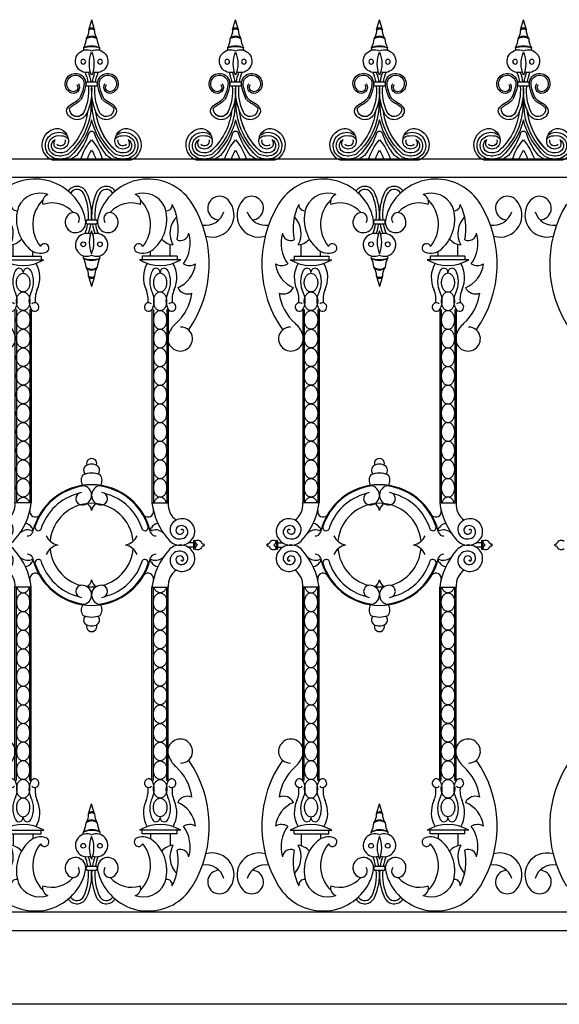
# Model space of a CAD drawing. Units: inches. Extents: x -23 to 1456, y -153 to 1467.
# Drawn here: x 723 to 744, y 480 to 519 of the extents above; entities that cross this region are included whole.
import ezdxf

# ---------------------------------------------------------------- set-up
doc = ezdxf.new("R2010")
doc.units = ezdxf.units.IN
doc.header["$MEASUREMENT"] = 0

# ---------------------------------------------------------------- blocks, each defined once
blk = doc.blocks.new('spotted_dog_panel')
for p, q in [((196.005, 22.024), (196.402, 22.024)), ((196.005, 21.864), (196.402, 21.864)), ((193.034, 20.556), (193.034, 21.039)), ((193.827, 20.556), (193.827, 20.76)), ((198.579, 20.556), (198.579, 20.76)), ((199.372, 20.556), (199.372, 21.039)), ((192.6, 20.415), (194.274, 20.415)), ((192.753, 20.556), (194.159, 20.556)), ((192.753, 20.556), (192.753, 20.402)), ((194.159, 20.556), (194.159, 20.402)), ((199.806, 20.415), (198.132, 20.415)), ((199.653, 20.556), (198.247, 20.556)), ((198.247, 20.556), (198.247, 20.402)), ((199.653, 20.556), (199.653, 20.402)), ((196.082, 19.757), (196.203, 19.343)), ((196.322, 19.749), (196.203, 19.343)), ((193.107, 18.407), (193.107, 10.61)), ((193.165, 18.407), (193.165, 10.61)), ((193.71, 18.407), (193.71, 10.61)), ((193.767, 18.407), (193.767, 10.61)), ((198.639, 18.407), (198.639, 10.61)), ((198.697, 18.407), (198.697, 10.61)), ((199.242, 18.407), (199.242, 10.61)), ((199.3, 18.407), (199.3, 10.61)), ((193.767, 10.61), (193.107, 10.61)), ((198.639, 10.61), (199.3, 10.61)), ((192.038, 9.061), (192.038, 8.754)), ((192.087, 9.061), (192.087, 8.754)), ((192.087, 8.993), (192.306, 8.993)), ((192.087, 8.819), (192.306, 8.819)), ((200.32, 8.993), (200.1, 8.993)), ((200.32, 8.819), (200.1, 8.819)), ((200.32, 9.061), (200.32, 8.754)), ((200.369, 9.061), (200.369, 8.754)), ((193.107, -0.596), (193.107, 7.202)), ((193.767, 7.202), (193.107, 7.202)), ((193.165, -0.596), (193.165, 7.202)), ((193.71, -0.596), (193.71, 7.202)), ((193.767, -0.596), (193.767, 7.202)), ((198.639, -0.596), (198.639, 7.202)), ((198.639, 7.202), (199.3, 7.202)), ((198.697, -0.596), (198.697, 7.202)), ((199.242, -0.596), (199.242, 7.202)), ((199.3, -0.596), (199.3, 7.202)), ((196.082, -1.945), (196.203, -1.532)), ((196.322, -1.938), (196.203, -1.532)), ((192.6, -2.604), (194.274, -2.604)), ((192.753, -2.744), (192.753, -2.591)), ((192.753, -2.744), (194.159, -2.744)), ((193.034, -2.744), (193.034, -3.228)), ((193.827, -2.744), (193.827, -2.949)), ((194.159, -2.744), (194.159, -2.591)), ((199.806, -2.604), (198.132, -2.604)), ((198.247, -2.744), (198.247, -2.591)), ((199.653, -2.744), (198.247, -2.744)), ((198.579, -2.744), (198.579, -2.949)), ((199.372, -2.744), (199.372, -3.228)), ((199.653, -2.744), (199.653, -2.591)), ((196.005, -4.052), (196.402, -4.052)), ((196.005, -4.213), (196.402, -4.213))]:
    blk.add_line(p, q)
for points in [[(193.437, 19.117, -0.130631), (193.338, 19.143, -0.106518), (193.244, 19.227, -0.08403), (193.186, 19.345, -0.072981), (193.165, 19.493, -0.072981), (193.186, 19.642, -0.08403), (193.244, 19.759, -0.106518), (193.338, 19.843, -0.130631), (193.437, 19.87, -0.130631), (193.536, 19.843, -0.106518), (193.63, 19.759, -0.08403), (193.688, 19.642, -0.072981), (193.71, 19.493, -0.072981), (193.688, 19.345, -0.08403), (193.63, 19.227, -0.106518), (193.536, 19.143, -0.130631)], [(198.969, 19.117, 0.130631), (199.069, 19.143, 0.106518), (199.162, 19.227, 0.08403), (199.22, 19.345, 0.072981), (199.242, 19.493, 0.072981), (199.22, 19.642, 0.08403), (199.162, 19.759, 0.106518), (199.069, 19.843, 0.130631), (198.969, 19.87, 0.130631), (198.87, 19.843, 0.106518), (198.776, 19.759, 0.08403), (198.718, 19.642, 0.072981), (198.697, 19.493, 0.072981), (198.718, 19.345, 0.08403), (198.776, 19.227, 0.106518), (198.87, 19.143, 0.130631)], [(193.437, 18.364, -0.130631), (193.338, 18.391, -0.106518), (193.244, 18.475, -0.08403), (193.186, 18.592, -0.072981), (193.165, 18.741, -0.072981), (193.186, 18.889, -0.08403), (193.244, 19.007, -0.106518), (193.338, 19.091, -0.130631), (193.437, 19.117, -0.130631), (193.536, 19.091, -0.106518), (193.63, 19.007, -0.08403), (193.688, 18.889, -0.072981), (193.71, 18.741, -0.072981), (193.688, 18.592, -0.08403), (193.63, 18.475, -0.106518), (193.536, 18.391, -0.130631)], [(198.969, 18.364, 0.130631), (199.069, 18.391, 0.106518), (199.162, 18.475, 0.08403), (199.22, 18.592, 0.072981), (199.242, 18.741, 0.072981), (199.22, 18.889, 0.08403), (199.162, 19.007, 0.106518), (199.069, 19.091, 0.130631), (198.969, 19.117, 0.130631), (198.87, 19.091, 0.106518), (198.776, 19.007, 0.08403), (198.718, 18.889, 0.072981), (198.697, 18.741, 0.072981), (198.718, 18.592, 0.08403), (198.776, 18.475, 0.106518), (198.87, 18.391, 0.130631)], [(193.437, 17.612, -0.130631), (193.338, 17.638, -0.106518), (193.244, 17.722, -0.08403), (193.186, 17.839, -0.072981), (193.165, 17.988, -0.072981), (193.186, 18.137, -0.08403), (193.244, 18.254, -0.106518), (193.338, 18.338, -0.130631), (193.437, 18.364, -0.130631), (193.536, 18.338, -0.106518), (193.63, 18.254, -0.08403), (193.688, 18.137, -0.072981), (193.71, 17.988, -0.072981), (193.688, 17.839, -0.08403), (193.63, 17.722, -0.106518), (193.536, 17.638, -0.130631)], [(198.969, 17.612, 0.130631), (199.069, 17.638, 0.106518), (199.162, 17.722, 0.08403), (199.22, 17.839, 0.072981), (199.242, 17.988, 0.072981), (199.22, 18.137, 0.08403), (199.162, 18.254, 0.106518), (199.069, 18.338, 0.130631), (198.969, 18.364, 0.130631), (198.87, 18.338, 0.106518), (198.776, 18.254, 0.08403), (198.718, 18.137, 0.072981), (198.697, 17.988, 0.072981), (198.718, 17.839, 0.08403), (198.776, 17.722, 0.106518), (198.87, 17.638, 0.130631)], [(193.437, 16.859, -0.130631), (193.338, 16.885, -0.106518), (193.244, 16.969, -0.08403), (193.186, 17.087, -0.072981), (193.165, 17.235, -0.072981), (193.186, 17.384, -0.08403), (193.244, 17.501, -0.106518), (193.338, 17.585, -0.130631), (193.437, 17.612, -0.130631), (193.536, 17.585, -0.106518), (193.63, 17.501, -0.08403), (193.688, 17.384, -0.072981), (193.71, 17.235, -0.072981), (193.688, 17.087, -0.08403), (193.63, 16.969, -0.106518), (193.536, 16.885, -0.130631)], [(198.969, 16.859, 0.130631), (199.069, 16.885, 0.106518), (199.162, 16.969, 0.08403), (199.22, 17.087, 0.072981), (199.242, 17.235, 0.072981), (199.22, 17.384, 0.08403), (199.162, 17.501, 0.106518), (199.069, 17.585, 0.130631), (198.969, 17.612, 0.130631), (198.87, 17.585, 0.106518), (198.776, 17.501, 0.08403), (198.718, 17.384, 0.072981), (198.697, 17.235, 0.072981), (198.718, 17.087, 0.08403), (198.776, 16.969, 0.106518), (198.87, 16.885, 0.130631)], [(193.437, 16.106, -0.130631), (193.338, 16.133, -0.106518), (193.244, 16.217, -0.08403), (193.186, 16.334, -0.072981), (193.165, 16.483, -0.072981), (193.186, 16.631, -0.08403), (193.244, 16.749, -0.106518), (193.338, 16.833, -0.130631), (193.437, 16.859, -0.130631), (193.536, 16.833, -0.106518), (193.63, 16.749, -0.08403), (193.688, 16.631, -0.072981), (193.71, 16.483, -0.072981), (193.688, 16.334, -0.08403), (193.63, 16.217, -0.106518), (193.536, 16.133, -0.130631)], [(198.969, 16.106, 0.130631), (199.069, 16.133, 0.106518), (199.162, 16.217, 0.08403), (199.22, 16.334, 0.072981), (199.242, 16.483, 0.072981), (199.22, 16.631, 0.08403), (199.162, 16.749, 0.106518), (199.069, 16.833, 0.130631), (198.969, 16.859, 0.130631), (198.87, 16.833, 0.106518), (198.776, 16.749, 0.08403), (198.718, 16.631, 0.072981), (198.697, 16.483, 0.072981), (198.718, 16.334, 0.08403), (198.776, 16.217, 0.106518), (198.87, 16.133, 0.130631)], [(193.437, 15.354, -0.130631), (193.338, 15.38, -0.106518), (193.244, 15.464, -0.08403), (193.186, 15.581, -0.072981), (193.165, 15.73, -0.072981), (193.186, 15.879, -0.08403), (193.244, 15.996, -0.106518), (193.338, 16.08, -0.130631), (193.437, 16.106, -0.130631), (193.536, 16.08, -0.106518), (193.63, 15.996, -0.08403), (193.688, 15.879, -0.072981), (193.71, 15.73, -0.072981), (193.688, 15.581, -0.08403), (193.63, 15.464, -0.106518), (193.536, 15.38, -0.130631)], [(198.969, 15.354, 0.130631), (199.069, 15.38, 0.106518), (199.162, 15.464, 0.08403), (199.22, 15.581, 0.072981), (199.242, 15.73, 0.072981), (199.22, 15.879, 0.08403), (199.162, 15.996, 0.106518), (199.069, 16.08, 0.130631), (198.969, 16.106, 0.130631), (198.87, 16.08, 0.106518), (198.776, 15.996, 0.08403), (198.718, 15.879, 0.072981), (198.697, 15.73, 0.072981), (198.718, 15.581, 0.08403), (198.776, 15.464, 0.106518), (198.87, 15.38, 0.130631)], [(193.437, 14.601, -0.130631), (193.338, 14.627, -0.106518), (193.244, 14.711, -0.08403), (193.186, 14.829, -0.072981), (193.165, 14.977, -0.072981), (193.186, 15.126, -0.08403), (193.244, 15.243, -0.106518), (193.338, 15.327, -0.130631), (193.437, 15.354, -0.130631), (193.536, 15.327, -0.106518), (193.63, 15.243, -0.08403), (193.688, 15.126, -0.072981), (193.71, 14.977, -0.072981), (193.688, 14.829, -0.08403), (193.63, 14.711, -0.106518), (193.536, 14.627, -0.130631)], [(198.969, 14.601, 0.130631), (199.069, 14.627, 0.106518), (199.162, 14.711, 0.08403), (199.22, 14.829, 0.072981), (199.242, 14.977, 0.072981), (199.22, 15.126, 0.08403), (199.162, 15.243, 0.106518), (199.069, 15.327, 0.130631), (198.969, 15.354, 0.130631), (198.87, 15.327, 0.106518), (198.776, 15.243, 0.08403), (198.718, 15.126, 0.072981), (198.697, 14.977, 0.072981), (198.718, 14.829, 0.08403), (198.776, 14.711, 0.106518), (198.87, 14.627, 0.130631)], [(193.437, 13.848, -0.130631), (193.338, 13.875, -0.106518), (193.244, 13.959, -0.08403), (193.186, 14.076, -0.072981), (193.165, 14.225, -0.072981), (193.186, 14.374, -0.08403), (193.244, 14.491, -0.106518), (193.338, 14.575, -0.130631), (193.437, 14.601, -0.130631), (193.536, 14.575, -0.106518), (193.63, 14.491, -0.08403), (193.688, 14.374, -0.072981), (193.71, 14.225, -0.072981), (193.688, 14.076, -0.08403), (193.63, 13.959, -0.106518), (193.536, 13.875, -0.130631)], [(198.969, 13.848, 0.130631), (199.069, 13.875, 0.106518), (199.162, 13.959, 0.08403), (199.22, 14.076, 0.072981), (199.242, 14.225, 0.072981), (199.22, 14.374, 0.08403), (199.162, 14.491, 0.106518), (199.069, 14.575, 0.130631), (198.969, 14.601, 0.130631), (198.87, 14.575, 0.106518), (198.776, 14.491, 0.08403), (198.718, 14.374, 0.072981), (198.697, 14.225, 0.072981), (198.718, 14.076, 0.08403), (198.776, 13.959, 0.106518), (198.87, 13.875, 0.130631)], [(193.437, 13.096, -0.130631), (193.338, 13.122, -0.106518), (193.244, 13.206, -0.08403), (193.186, 13.323, -0.072981), (193.165, 13.472, -0.072981), (193.186, 13.621, -0.08403), (193.244, 13.738, -0.106518), (193.338, 13.822, -0.130631), (193.437, 13.848, -0.130631), (193.536, 13.822, -0.106518), (193.63, 13.738, -0.08403), (193.688, 13.621, -0.072981), (193.71, 13.472, -0.072981), (193.688, 13.323, -0.08403), (193.63, 13.206, -0.106518), (193.536, 13.122, -0.130631)], [(198.969, 13.096, 0.130631), (199.069, 13.122, 0.106518), (199.162, 13.206, 0.08403), (199.22, 13.323, 0.072981), (199.242, 13.472, 0.072981), (199.22, 13.621, 0.08403), (199.162, 13.738, 0.106518), (199.069, 13.822, 0.130631), (198.969, 13.848, 0.130631), (198.87, 13.822, 0.106518), (198.776, 13.738, 0.08403), (198.718, 13.621, 0.072981), (198.697, 13.472, 0.072981), (198.718, 13.323, 0.08403), (198.776, 13.206, 0.106518), (198.87, 13.122, 0.130631)], [(193.437, 12.343, -0.130631), (193.338, 12.369, -0.106518), (193.244, 12.453, -0.08403), (193.186, 12.571, -0.072981), (193.165, 12.719, -0.072981), (193.186, 12.868, -0.08403), (193.244, 12.985, -0.106518), (193.338, 13.069, -0.130631), (193.437, 13.096, -0.130631), (193.536, 13.069, -0.106518), (193.63, 12.985, -0.08403), (193.688, 12.868, -0.072981), (193.71, 12.719, -0.072981), (193.688, 12.571, -0.08403), (193.63, 12.453, -0.106518), (193.536, 12.369, -0.130631)], [(198.969, 12.343, 0.130631), (199.069, 12.369, 0.106518), (199.162, 12.453, 0.08403), (199.22, 12.571, 0.072981), (199.242, 12.719, 0.072981), (199.22, 12.868, 0.08403), (199.162, 12.985, 0.106518), (199.069, 13.069, 0.130631), (198.969, 13.096, 0.130631), (198.87, 13.069, 0.106518), (198.776, 12.985, 0.08403), (198.718, 12.868, 0.072981), (198.697, 12.719, 0.072981), (198.718, 12.571, 0.08403), (198.776, 12.453, 0.106518), (198.87, 12.369, 0.130631)], [(193.437, 11.59, -0.130631), (193.338, 11.617, -0.106518), (193.244, 11.701, -0.08403), (193.186, 11.818, -0.072981), (193.165, 11.967, -0.072981), (193.186, 12.116, -0.08403), (193.244, 12.233, -0.106518), (193.338, 12.317, -0.130631), (193.437, 12.343, -0.130631), (193.536, 12.317, -0.106518), (193.63, 12.233, -0.08403), (193.688, 12.116, -0.072981), (193.71, 11.967, -0.072981), (193.688, 11.818, -0.08403), (193.63, 11.701, -0.106518), (193.536, 11.617, -0.130631)], [(198.969, 11.59, 0.130631), (199.069, 11.617, 0.106518), (199.162, 11.701, 0.08403), (199.22, 11.818, 0.072981), (199.242, 11.967, 0.072981), (199.22, 12.116, 0.08403), (199.162, 12.233, 0.106518), (199.069, 12.317, 0.130631), (198.969, 12.343, 0.130631), (198.87, 12.317, 0.106518), (198.776, 12.233, 0.08403), (198.718, 12.116, 0.072981), (198.697, 11.967, 0.072981), (198.718, 11.818, 0.08403), (198.776, 11.701, 0.106518), (198.87, 11.617, 0.130631)], [(193.437, 10.838, -0.130631), (193.338, 10.864, -0.106518), (193.244, 10.948, -0.08403), (193.186, 11.065, -0.072981), (193.165, 11.214, -0.072981), (193.186, 11.363, -0.08403), (193.244, 11.48, -0.106518), (193.338, 11.564, -0.130631), (193.437, 11.59, -0.130631), (193.536, 11.564, -0.106518), (193.63, 11.48, -0.08403), (193.688, 11.363, -0.072981), (193.71, 11.214, -0.072981), (193.688, 11.065, -0.08403), (193.63, 10.948, -0.106518), (193.536, 10.864, -0.130631)], [(198.969, 10.838, 0.130631), (199.069, 10.864, 0.106518), (199.162, 10.948, 0.08403), (199.22, 11.065, 0.072981), (199.242, 11.214, 0.072981), (199.22, 11.363, 0.08403), (199.162, 11.48, 0.106518), (199.069, 11.564, 0.130631), (198.969, 11.59, 0.130631), (198.87, 11.564, 0.106518), (198.776, 11.48, 0.08403), (198.718, 11.363, 0.072981), (198.697, 11.214, 0.072981), (198.718, 11.065, 0.08403), (198.776, 10.948, 0.106518), (198.87, 10.864, 0.130631)], [(193.437, 6.974, 0.130631), (193.338, 6.947, 0.106518), (193.244, 6.864, 0.08403), (193.186, 6.746, 0.072981), (193.165, 6.597, 0.072981), (193.186, 6.449, 0.08403), (193.244, 6.331, 0.106518), (193.338, 6.248, 0.130631), (193.437, 6.221, 0.130631), (193.536, 6.248, 0.106518), (193.63, 6.331, 0.08403), (193.688, 6.449, 0.072981), (193.71, 6.597, 0.072981), (193.688, 6.746, 0.08403), (193.63, 6.864, 0.106518), (193.536, 6.947, 0.130631)], [(198.969, 6.974, -0.130631), (199.069, 6.947, -0.106518), (199.162, 6.864, -0.08403), (199.22, 6.746, -0.072981), (199.242, 6.597, -0.072981), (199.22, 6.449, -0.08403), (199.162, 6.331, -0.106518), (199.069, 6.248, -0.130631), (198.969, 6.221, -0.130631), (198.87, 6.248, -0.106518), (198.776, 6.331, -0.08403), (198.718, 6.449, -0.072981), (198.697, 6.597, -0.072981), (198.718, 6.746, -0.08403), (198.776, 6.864, -0.106518), (198.87, 6.947, -0.130631)], [(193.437, 6.221, 0.130631), (193.338, 6.195, 0.106518), (193.244, 6.111, 0.08403), (193.186, 5.994, 0.072981), (193.165, 5.845, 0.072981), (193.186, 5.696, 0.08403), (193.244, 5.579, 0.106518), (193.338, 5.495, 0.130631), (193.437, 5.468, 0.130631), (193.536, 5.495, 0.106518), (193.63, 5.579, 0.08403), (193.688, 5.696, 0.072981), (193.71, 5.845, 0.072981), (193.688, 5.994, 0.08403), (193.63, 6.111, 0.106518), (193.536, 6.195, 0.130631)], [(198.969, 6.221, -0.130631), (199.069, 6.195, -0.106518), (199.162, 6.111, -0.08403), (199.22, 5.994, -0.072981), (199.242, 5.845, -0.072981), (199.22, 5.696, -0.08403), (199.162, 5.579, -0.106518), (199.069, 5.495, -0.130631), (198.969, 5.468, -0.130631), (198.87, 5.495, -0.106518), (198.776, 5.579, -0.08403), (198.718, 5.696, -0.072981), (198.697, 5.845, -0.072981), (198.718, 5.994, -0.08403), (198.776, 6.111, -0.106518), (198.87, 6.195, -0.130631)], [(193.437, 5.468, 0.130631), (193.338, 5.442, 0.106518), (193.244, 5.358, 0.08403), (193.186, 5.241, 0.072981), (193.165, 5.092, 0.072981), (193.186, 4.943, 0.08403), (193.244, 4.826, 0.106518), (193.338, 4.742, 0.130631), (193.437, 4.716, 0.130631), (193.536, 4.742, 0.106518), (193.63, 4.826, 0.08403), (193.688, 4.943, 0.072981), (193.71, 5.092, 0.072981), (193.688, 5.241, 0.08403), (193.63, 5.358, 0.106518), (193.536, 5.442, 0.130631)], [(198.969, 5.468, -0.130631), (199.069, 5.442, -0.106518), (199.162, 5.358, -0.08403), (199.22, 5.241, -0.072981), (199.242, 5.092, -0.072981), (199.22, 4.943, -0.08403), (199.162, 4.826, -0.106518), (199.069, 4.742, -0.130631), (198.969, 4.716, -0.130631), (198.87, 4.742, -0.106518), (198.776, 4.826, -0.08403), (198.718, 4.943, -0.072981), (198.697, 5.092, -0.072981), (198.718, 5.241, -0.08403), (198.776, 5.358, -0.106518), (198.87, 5.442, -0.130631)], [(193.437, 4.716, 0.130631), (193.338, 4.689, 0.106518), (193.244, 4.606, 0.08403), (193.186, 4.488, 0.072981), (193.165, 4.339, 0.072981), (193.186, 4.191, 0.08403), (193.244, 4.073, 0.106518), (193.338, 3.99, 0.130631), (193.437, 3.963, 0.130631), (193.536, 3.99, 0.106518), (193.63, 4.073, 0.08403), (193.688, 4.191, 0.072981), (193.71, 4.339, 0.072981), (193.688, 4.488, 0.08403), (193.63, 4.606, 0.106518), (193.536, 4.689, 0.130631)], [(198.969, 4.716, -0.130631), (199.069, 4.689, -0.106518), (199.162, 4.606, -0.08403), (199.22, 4.488, -0.072981), (199.242, 4.339, -0.072981), (199.22, 4.191, -0.08403), (199.162, 4.073, -0.106518), (199.069, 3.99, -0.130631), (198.969, 3.963, -0.130631), (198.87, 3.99, -0.106518), (198.776, 4.073, -0.08403), (198.718, 4.191, -0.072981), (198.697, 4.339, -0.072981), (198.718, 4.488, -0.08403), (198.776, 4.606, -0.106518), (198.87, 4.689, -0.130631)], [(193.437, 3.963, 0.130631), (193.338, 3.937, 0.106518), (193.244, 3.853, 0.08403), (193.186, 3.736, 0.072981), (193.165, 3.587, 0.072981), (193.186, 3.438, 0.08403), (193.244, 3.321, 0.106518), (193.338, 3.237, 0.130631), (193.437, 3.21, 0.130631), (193.536, 3.237, 0.106518), (193.63, 3.321, 0.08403), (193.688, 3.438, 0.072981), (193.71, 3.587, 0.072981), (193.688, 3.736, 0.08403), (193.63, 3.853, 0.106518), (193.536, 3.937, 0.130631)], [(198.969, 3.963, -0.130631), (199.069, 3.937, -0.106518), (199.162, 3.853, -0.08403), (199.22, 3.736, -0.072981), (199.242, 3.587, -0.072981), (199.22, 3.438, -0.08403), (199.162, 3.321, -0.106518), (199.069, 3.237, -0.130631), (198.969, 3.21, -0.130631), (198.87, 3.237, -0.106518), (198.776, 3.321, -0.08403), (198.718, 3.438, -0.072981), (198.697, 3.587, -0.072981), (198.718, 3.736, -0.08403), (198.776, 3.853, -0.106518), (198.87, 3.937, -0.130631)], [(193.437, 3.21, 0.130631), (193.338, 3.184, 0.106518), (193.244, 3.1, 0.08403), (193.186, 2.983, 0.072981), (193.165, 2.834, 0.072981), (193.186, 2.685, 0.08403), (193.244, 2.568, 0.106518), (193.338, 2.484, 0.130631), (193.437, 2.458, 0.130631), (193.536, 2.484, 0.106518), (193.63, 2.568, 0.08403), (193.688, 2.685, 0.072981), (193.71, 2.834, 0.072981), (193.688, 2.983, 0.08403), (193.63, 3.1, 0.106518), (193.536, 3.184, 0.130631)], [(198.969, 3.21, -0.130631), (199.069, 3.184, -0.106518), (199.162, 3.1, -0.08403), (199.22, 2.983, -0.072981), (199.242, 2.834, -0.072981), (199.22, 2.685, -0.08403), (199.162, 2.568, -0.106518), (199.069, 2.484, -0.130631), (198.969, 2.458, -0.130631), (198.87, 2.484, -0.106518), (198.776, 2.568, -0.08403), (198.718, 2.685, -0.072981), (198.697, 2.834, -0.072981), (198.718, 2.983, -0.08403), (198.776, 3.1, -0.106518), (198.87, 3.184, -0.130631)], [(193.437, 2.458, 0.130631), (193.338, 2.431, 0.106518), (193.244, 2.348, 0.08403), (193.186, 2.23, 0.072981), (193.165, 2.081, 0.072981), (193.186, 1.933, 0.08403), (193.244, 1.815, 0.106518), (193.338, 1.732, 0.130631), (193.437, 1.705, 0.130631), (193.536, 1.732, 0.106518), (193.63, 1.815, 0.08403), (193.688, 1.933, 0.072981), (193.71, 2.081, 0.072981), (193.688, 2.23, 0.08403), (193.63, 2.348, 0.106518), (193.536, 2.431, 0.130631)], [(198.969, 2.458, -0.130631), (199.069, 2.431, -0.106518), (199.162, 2.348, -0.08403), (199.22, 2.23, -0.072981), (199.242, 2.081, -0.072981), (199.22, 1.933, -0.08403), (199.162, 1.815, -0.106518), (199.069, 1.732, -0.130631), (198.969, 1.705, -0.130631), (198.87, 1.732, -0.106518), (198.776, 1.815, -0.08403), (198.718, 1.933, -0.072981), (198.697, 2.081, -0.072981), (198.718, 2.23, -0.08403), (198.776, 2.348, -0.106518), (198.87, 2.431, -0.130631)], [(193.437, 1.705, 0.130631), (193.338, 1.679, 0.106518), (193.244, 1.595, 0.08403), (193.186, 1.478, 0.072981), (193.165, 1.329, 0.072981), (193.186, 1.18, 0.08403), (193.244, 1.063, 0.106518), (193.338, 0.979, 0.130631), (193.437, 0.952, 0.130631), (193.536, 0.979, 0.106518), (193.63, 1.063, 0.08403), (193.688, 1.18, 0.072981), (193.71, 1.329, 0.072981), (193.688, 1.478, 0.08403), (193.63, 1.595, 0.106518), (193.536, 1.679, 0.130631)], [(198.969, 1.705, -0.130631), (199.069, 1.679, -0.106518), (199.162, 1.595, -0.08403), (199.22, 1.478, -0.072981), (199.242, 1.329, -0.072981), (199.22, 1.18, -0.08403), (199.162, 1.063, -0.106518), (199.069, 0.979, -0.130631), (198.969, 0.952, -0.130631), (198.87, 0.979, -0.106518), (198.776, 1.063, -0.08403), (198.718, 1.18, -0.072981), (198.697, 1.329, -0.072981), (198.718, 1.478, -0.08403), (198.776, 1.595, -0.106518), (198.87, 1.679, -0.130631)], [(193.437, 0.952, 0.130631), (193.338, 0.926, 0.106518), (193.244, 0.842, 0.08403), (193.186, 0.725, 0.072981), (193.165, 0.576, 0.072981), (193.186, 0.427, 0.08403), (193.244, 0.31, 0.106518), (193.338, 0.226, 0.130631), (193.437, 0.2, 0.130631), (193.536, 0.226, 0.106518), (193.63, 0.31, 0.08403), (193.688, 0.427, 0.072981), (193.71, 0.576, 0.072981), (193.688, 0.725, 0.08403), (193.63, 0.842, 0.106518), (193.536, 0.926, 0.130631)], [(198.969, 0.952, -0.130631), (199.069, 0.926, -0.106518), (199.162, 0.842, -0.08403), (199.22, 0.725, -0.072981), (199.242, 0.576, -0.072981), (199.22, 0.427, -0.08403), (199.162, 0.31, -0.106518), (199.069, 0.226, -0.130631), (198.969, 0.2, -0.130631), (198.87, 0.226, -0.106518), (198.776, 0.31, -0.08403), (198.718, 0.427, -0.072981), (198.697, 0.576, -0.072981), (198.718, 0.725, -0.08403), (198.776, 0.842, -0.106518), (198.87, 0.926, -0.130631)], [(193.437, 0.2, 0.130631), (193.338, 0.173, 0.106518), (193.244, 0.09, 0.08403), (193.186, -0.028, 0.072981), (193.165, -0.176, 0.072981), (193.186, -0.325, 0.08403), (193.244, -0.443, 0.106518), (193.338, -0.526, 0.130631), (193.437, -0.553, 0.130631), (193.536, -0.526, 0.106518), (193.63, -0.443, 0.08403), (193.688, -0.325, 0.072981), (193.71, -0.176, 0.072981), (193.688, -0.028, 0.08403), (193.63, 0.09, 0.106518), (193.536, 0.173, 0.130631)], [(198.969, 0.2, -0.130631), (199.069, 0.173, -0.106518), (199.162, 0.09, -0.08403), (199.22, -0.028, -0.072981), (199.242, -0.176, -0.072981), (199.22, -0.325, -0.08403), (199.162, -0.443, -0.106518), (199.069, -0.526, -0.130631), (198.969, -0.553, -0.130631), (198.87, -0.526, -0.106518), (198.776, -0.443, -0.08403), (198.718, -0.325, -0.072981), (198.697, -0.176, -0.072981), (198.718, -0.028, -0.08403), (198.776, 0.09, -0.106518), (198.87, 0.173, -0.130631)], [(193.437, -0.553, 0.130631), (193.338, -0.579, 0.106518), (193.244, -0.663, 0.08403), (193.186, -0.78, 0.072981), (193.165, -0.929, 0.072981), (193.186, -1.078, 0.08403), (193.244, -1.195, 0.106518), (193.338, -1.279, 0.130631), (193.437, -1.305, 0.130631), (193.536, -1.279, 0.106518), (193.63, -1.195, 0.08403), (193.688, -1.078, 0.072981), (193.71, -0.929, 0.072981), (193.688, -0.78, 0.08403), (193.63, -0.663, 0.106518), (193.536, -0.579, 0.130631)], [(198.969, -0.553, -0.130631), (199.069, -0.579, -0.106518), (199.162, -0.663, -0.08403), (199.22, -0.78, -0.072981), (199.242, -0.929, -0.072981), (199.22, -1.078, -0.08403), (199.162, -1.195, -0.106518), (199.069, -1.279, -0.130631), (198.969, -1.305, -0.130631), (198.87, -1.279, -0.106518), (198.776, -1.195, -0.08403), (198.718, -1.078, -0.072981), (198.697, -0.929, -0.072981), (198.718, -0.78, -0.08403), (198.776, -0.663, -0.106518), (198.87, -0.579, -0.130631)], [(193.437, -1.305, 0.130631), (193.338, -1.332, 0.106518), (193.244, -1.416, 0.08403), (193.186, -1.533, 0.072981), (193.165, -1.682, 0.072981), (193.186, -1.831, 0.08403), (193.244, -1.948, 0.106518), (193.338, -2.032, 0.130631), (193.437, -2.058, 0.130631), (193.536, -2.032, 0.106518), (193.63, -1.948, 0.08403), (193.688, -1.831, 0.072981), (193.71, -1.682, 0.072981), (193.688, -1.533, 0.08403), (193.63, -1.416, 0.106518), (193.536, -1.332, 0.130631)], [(198.969, -1.305, -0.130631), (199.069, -1.332, -0.106518), (199.162, -1.416, -0.08403), (199.22, -1.533, -0.072981), (199.242, -1.682, -0.072981), (199.22, -1.831, -0.08403), (199.162, -1.948, -0.106518), (199.069, -2.032, -0.130631), (198.969, -2.058, -0.130631), (198.87, -2.032, -0.106518), (198.776, -1.948, -0.08403), (198.718, -1.831, -0.072981), (198.697, -1.682, -0.072981), (198.718, -1.533, -0.08403), (198.776, -1.416, -0.106518), (198.87, -1.332, -0.130631)]]:
    blk.add_lwpolyline(points, format="xyb", close=True)
for points in [[(193.186, 10.61, -0.00025), (193.186, 10.61, -0.08403), (193.244, 10.728, -0.106518), (193.338, 10.811, -0.130631), (193.437, 10.838, -0.130631), (193.536, 10.811, -0.106518), (193.63, 10.728, -0.08403), (193.688, 10.61, -0.00025), (193.688, 10.61, -0.072981)], [(199.22, 10.61, 0.00025), (199.22, 10.61, 0.08403), (199.162, 10.728, 0.106518), (199.069, 10.811, 0.130631), (198.969, 10.838, 0.130631), (198.87, 10.811, 0.106518), (198.776, 10.728, 0.08403), (198.718, 10.61, 0.00025), (198.718, 10.61, 0.072981)], [(193.186, 7.202, 0.00025), (193.186, 7.201, 0.08403), (193.244, 7.084, 0.106518), (193.338, 7, 0.130631), (193.437, 6.974, 0.130631), (193.536, 7, 0.106518), (193.63, 7.084, 0.08403), (193.688, 7.201, 0.00025), (193.688, 7.202, 0.072981)], [(199.22, 7.202, -0.00025), (199.22, 7.201, -0.08403), (199.162, 7.084, -0.106518), (199.069, 7, -0.130631), (198.969, 6.974, -0.130631), (198.87, 7, -0.106518), (198.776, 7.084, -0.08403), (198.718, 7.201, -0.00025), (198.718, 7.202, -0.072981)]]:
    blk.add_lwpolyline(points, format="xyb")
for centre in [(195.866, 21.04), (196.54, 21.04), (195.866, -3.228), (196.54, -3.228)]:
    blk.add_circle(centre, 0.095)
for centre, radius, start, end in [((193.919, 21.577), 2.096, 28.0212, 148.7643), ((198.487, 21.577), 2.096, 31.2357, 151.9788), ((194.121, 22.131), 0.97, 70.7592, 153.3203), ((194.536, 22.747), 0.315, 107.68, 197.7025), ((195.611, 22.948), 0.43, 24.9399, 145.6383), ((195.611, 22.948), 0.305, 24.9399, 145.6383), ((194.037, 22.216), 2.042, 354.6165, 24.9399), ((194.037, 22.216), 2.167, 354.9278, 24.9399), ((198.37, 22.216), 2.167, 155.0601, 185.0722), ((198.37, 22.216), 2.042, 155.0601, 185.3835), ((196.795, 22.948), 0.43, 34.3617, 155.0601), ((196.795, 22.948), 0.305, 34.3617, 155.0601), ((198.285, 22.131), 0.97, 26.6797, 109.2408), ((197.87, 22.747), 0.315, 342.2975, 72.32), ((191.337, 22.217), 0.887, 136.3246, 286.4844), ((191.04, 22.501), 0.477, 273.1274, 136.3246), ((196.109, 20.249), 4.657, 148.7643, 214.9788), ((194.939, 21.655), 2.229, 153.4735, 191.2642), ((193.175, 22.627), 0.232, 174.0016, 273.0832), ((195.223, 21.844), 1.399, 135.0514, 219.2751), ((194.603, 21.597), 1.115, 40.4214, 109.2085), ((197.803, 21.597), 1.115, 70.7915, 139.5786), ((197.183, 21.844), 1.399, 320.7249, 44.9486), ((199.231, 22.627), 0.232, 266.9168, 5.9984), ((197.467, 21.655), 2.229, 348.7358, 26.5265), ((196.297, 20.249), 4.657, 325.0212, 31.2357), ((201.069, 22.217), 0.887, 253.5156, 43.6754), ((201.366, 22.501), 0.477, 43.6754, 266.8726), ((191.604, 22.585), 0.776, 197.0607, 278.9579), ((194.756, 22.039), 1.591, 160.6407, 228.388), ((195.549, 21.929), 0.418, 122.8757, 9.6419), ((195.46, 22.068), 0.253, 325.0636, 122.8757), ((194.128, 21.688), 1.859, 9.6419, 28.0212), ((196.857, 21.929), 0.418, 170.3581, 57.1243), ((198.278, 21.688), 1.859, 151.9788, 170.3581), ((196.947, 22.068), 0.253, 57.1243, 214.9364), ((197.65, 22.039), 1.591, 311.612, 19.3593), ((200.803, 22.585), 0.776, 261.0421, 342.9393), ((192.078, 21.482), 0.962, 331.0018, 44.285), ((194.037, 22.216), 2.042, 338.6894, 350.0698), ((196.073, 21.944), 0.105, 130.1921, 229.8079), ((194.037, 22.216), 2.167, 339.9952, 350.6479), ((198.37, 22.216), 2.167, 189.3521, 200.0048), ((198.37, 22.216), 2.042, 189.9302, 201.3106), ((196.334, 21.944), 0.105, 310.1921, 49.8079), ((200.328, 21.482), 0.962, 135.715, 208.9982), ((193.663, 21.092), 1.438, 163.9994, 215.8894), ((192.617, 21.531), 0.34, 187.2898, 293.5738), ((196.009, 21.017), 0.462, 71.1681, 294.9023), ((197.303, 21.121), 1.193, 157.2432, 202.7568), ((195.103, 21.121), 1.193, 337.2432, 22.7568), ((196.398, 21.017), 0.462, 245.0977, 108.8319), ((199.789, 21.531), 0.34, 246.4262, 352.7102), ((198.744, 21.092), 1.438, 324.1106, 16.0006), ((192.829, 21.74), 0.73, 277.1198, 318.1011), ((194.303, 20.889), 0.178, 289.8493, 157.0049), ((198.103, 20.889), 0.178, 22.9951, 250.1507), ((199.577, 21.74), 0.73, 221.8989, 262.8802), ((194.139, 21.344), 0.662, 228.388, 289.8493), ((198.267, 21.344), 0.662, 250.1507, 311.612), ((193.437, 21.824), 1.639, 239.2778, 300.7222), ((193.918, 19.698), 1.156, 150.3108, 204.7497), ((192.956, 19.698), 1.156, 335.2503, 29.6892), ((195.767, 20.529), 0.112, 336.6111, 25.5269), ((196.211, 21.062), 0.67, 239.4073, 298.7816), ((195.142, 20.074), 0.836, 3.0777, 29.4878), ((196.217, 21.426), 1.003, 249.7531, 288.4358), ((197.264, 20.074), 0.836, 150.5122, 176.9223), ((196.639, 20.529), 0.112, 154.4731, 203.3889), ((198.969, 21.824), 1.639, 239.2778, 300.7222), ((199.45, 19.698), 1.156, 150.3108, 204.7497), ((198.488, 19.698), 1.156, 335.2503, 29.6892), ((192.248, 20.704), 0.519, 241.7262, 298.745), ((193.197, 20.399), 1.204, 187.2815, 247.074), ((194.005, 19.534), 0.988, 153.0925, 206.9075), ((193.272, 19.906), 0.166, 359.3963, 153.0925), ((193.603, 19.906), 0.166, 26.9075, 180.6037), ((192.869, 19.534), 0.988, 333.0925, 26.9075), ((196.204, 20.285), 0.282, 216.2094, 322.3243), ((195.433, 19.763), 0.65, 359.4196, 33.1459), ((196.206, 20.408), 0.37, 231.6395, 306.8941), ((196.974, 19.763), 0.65, 146.8541, 180.5804), ((199.537, 19.534), 0.988, 153.0925, 206.9075), ((198.804, 19.906), 0.166, 359.3963, 153.0925), ((199.135, 19.906), 0.166, 26.9075, 180.6037), ((198.401, 19.534), 0.988, 333.0925, 26.9075), ((199.21, 20.399), 1.204, 292.926, 352.7185), ((200.158, 20.704), 0.519, 241.255, 298.2738), ((196.203, 19.799), 0.128, 199.3111, 337.3053), ((196.206, 19.896), 0.187, 228.392, 308.2244), ((192.325, 19.488), 0.448, 247.4142, 333.9618), ((194.125, 19.333), 1.989, 187.5053, 228.4238), ((192.04, 18.832), 0.912, 350.3679, 24.7497), ((192.482, 18.761), 0.72, 333.0925, 26.9075), ((194.392, 18.761), 0.72, 153.0925, 206.9075), ((194.834, 18.832), 0.912, 155.2503, 189.6321), ((197.572, 18.832), 0.912, 350.3679, 24.7497), ((198.014, 18.761), 0.72, 333.0925, 26.9075), ((199.924, 18.761), 0.72, 153.0925, 206.9075), ((200.366, 18.832), 0.912, 155.2503, 189.6321), ((198.281, 19.333), 1.989, 311.5762, 352.4947), ((200.081, 19.488), 0.448, 206.0382, 292.5858), ((192.972, 18.512), 0.171, 48.155, 333.0925), ((193.902, 18.512), 0.171, 206.9075, 131.845), ((198.504, 18.512), 0.171, 48.155, 333.0925), ((199.434, 18.512), 0.171, 206.9075, 131.845), ((192.595, 17.237), 0.466, 88.1733, 176.9652), ((192.113, 17.065), 1.043, 18.2182, 48.4238), ((200.294, 17.065), 1.043, 131.5762, 161.7818), ((199.811, 17.237), 0.466, 3.0348, 91.8267), ((192.629, 17.235), 0.5, 176.9652, 18.2182), ((199.778, 17.235), 0.5, 161.7818, 3.0348), ((196.202, 12.195), 0.205, 340.6861, 199.3139), ((196.113, 11.924), 0.233, 129.2725, 220.819), ((196.202, 11.712), 0.458, 58.9634, 121.0366), ((196.291, 11.924), 0.233, 319.181, 50.7275), ((196.163, 11.521), 0.382, 144.1773, 212.7109), ((196.202, 10.855), 0.954, 68.6313, 111.3687), ((196.24, 11.521), 0.382, 327.2891, 35.8227), ((196.203, 8.906), 2.436, 12.0323, 167.9677), ((196.203, 8.906), 2.401, 96.7876, 162.3418), ((195.815, 10.916), 0.388, 266.779, 74.4045), ((196.591, 10.916), 0.388, 105.5955, 273.221), ((196.203, 8.906), 2.401, 17.6582, 83.2124), ((196.203, 8.906), 2.144, 104.1746, 163.0831), ((195.807, 10.775), 0.246, 93.221, 266.779), ((196.599, 10.775), 0.246, 273.221, 86.779), ((196.203, 8.906), 2.144, 16.9169, 75.8254), ((192.355, 10.537), 0.755, 304.4871, 5.5088), ((191.014, 10.955), 2.775, 318.3414, 352.8599), ((196.203, 8.906), 1.686, 5.3238, 174.6762), ((195.854, 10.265), 0.351, 6.3089, 63.7677), ((196.552, 10.265), 0.351, 116.2323, 173.6911), ((201.392, 10.955), 2.775, 187.1401, 221.6586), ((200.051, 10.537), 0.755, 174.4912, 235.5129), ((192.551, 9.453), 0.516, 39.0865, 221.6586), ((193.926, 10.257), 0.219, 170.1898, 315.7884), ((198.481, 10.257), 0.219, 224.2116, 9.8102), ((199.855, 9.453), 0.516, 318.3414, 140.9135), ((192.574, 9.432), 0.257, 48.5984, 232.8007), ((192.652, 9.535), 0.386, 232.8007, 39.0865), ((192.543, 9.479), 0.0633, 27.0236, 195.0363), ((192.637, 9.504), 0.161, 195.0363, 48.5984), ((193.502, 9.444), 0.328, 28.6044, 86.2205), ((193.778, 9.548), 0.0546, 245.9076, 77.2089), ((194.05, 9.621), 0.136, 174.3786, 317.9939), ((198.356, 9.621), 0.136, 222.0061, 5.6214), ((198.628, 9.548), 0.0546, 102.7911, 294.0924), ((198.904, 9.444), 0.328, 93.7795, 151.3956), ((199.754, 9.535), 0.386, 140.9135, 307.1993), ((199.769, 9.504), 0.161, 131.4016, 344.9637), ((199.832, 9.432), 0.257, 307.1993, 131.4016), ((199.863, 9.479), 0.0633, 344.9637, 152.9764), ((193.628, 9.041), 0.475, 74.3449, 132.7527), ((193.619, 9.494), 0.218, 265.2766, 338.203), ((194.967, 9.552), 0.66, 203.9839, 258.3125), ((197.439, 9.552), 0.66, 281.6875, 336.0161), ((198.788, 9.494), 0.218, 201.797, 274.7234), ((198.778, 9.041), 0.475, 47.2473, 105.6551), ((191.691, 8.906), 0.0407, 89.7675, 270.2325), ((191.687, 9.013), 0.0662, 272.8715, 332.9187), ((191.687, 8.799), 0.0662, 27.0813, 87.1285), ((191.919, 8.894), 0.194, 52.4018, 152.9187), ((191.919, 8.917), 0.194, 207.0813, 307.5982), ((191.778, 9.126), 0.271, 305.6865, 343.2846), ((191.778, 8.686), 0.271, 16.7154, 54.3135), ((192.062, 9.063), 0.0246, 355.8521, 184.1479), ((192.062, 8.755), 0.0246, 183.9723, 356.0277), ((192.626, 9.52), 0.617, 221.6586, 318.3414), ((192.626, 8.291), 0.617, 41.6586, 138.3414), ((194.967, 8.259), 0.66, 101.6875, 156.0161), ((196.203, 8.906), 1.686, 185.3238, 254.8088), ((196.203, 8.906), 1.686, 285.1912, 354.6762), ((197.439, 8.259), 0.66, 23.9839, 78.3125), ((199.78, 9.52), 0.617, 221.6586, 318.3414), ((199.78, 8.291), 0.617, 41.6586, 138.3414), ((200.344, 9.063), 0.0246, 355.8521, 184.1479), ((200.344, 8.755), 0.0246, 183.9723, 356.0277), ((200.487, 8.894), 0.194, 27.0813, 127.5982), ((200.628, 9.126), 0.271, 196.7154, 234.3135), ((200.628, 8.686), 0.271, 125.6865, 163.2846), ((200.487, 8.917), 0.194, 232.4018, 332.9187), ((200.719, 9.013), 0.0662, 207.0813, 267.1285), ((200.719, 8.799), 0.0662, 92.8715, 152.9187), ((200.716, 8.906), 0.0407, 269.7675, 90.2325), ((192.551, 8.358), 0.516, 138.3414, 320.9135), ((192.574, 8.379), 0.257, 127.1993, 311.4016), ((192.652, 8.276), 0.386, 320.9135, 127.1993), ((192.543, 8.333), 0.0633, 164.9637, 332.9764), ((192.637, 8.307), 0.161, 311.4016, 164.9637), ((191.014, 6.857), 2.775, 7.1401, 41.6586), ((193.628, 8.77), 0.475, 227.2473, 285.6551), ((193.619, 8.317), 0.218, 21.797, 94.7234), ((196.203, 8.906), 2.436, 192.0323, 347.9677), ((198.788, 8.317), 0.218, 85.2766, 158.203), ((201.392, 6.857), 2.775, 138.3414, 172.8599), ((198.778, 8.77), 0.475, 254.3449, 312.7527), ((199.754, 8.276), 0.386, 52.8007, 219.0865), ((199.855, 8.358), 0.516, 219.0865, 41.6586), ((199.769, 8.307), 0.161, 15.0363, 228.5984), ((199.832, 8.379), 0.257, 228.5984, 52.8007), ((199.863, 8.333), 0.0633, 207.0236, 15.0363), ((193.502, 8.367), 0.328, 273.7795, 331.3956), ((193.778, 8.264), 0.0546, 282.7911, 114.0924), ((194.05, 8.191), 0.136, 42.0061, 185.6214), ((196.203, 8.906), 2.401, 197.6582, 263.2124), ((196.203, 8.906), 2.144, 196.9169, 255.8254), ((196.203, 8.906), 2.401, 276.7876, 342.3418), ((196.203, 8.906), 2.144, 284.1746, 343.0831), ((198.356, 8.191), 0.136, 354.3786, 137.9939), ((198.628, 8.264), 0.0546, 65.9076, 257.2089), ((198.904, 8.367), 0.328, 208.6044, 266.2205), ((192.355, 7.274), 0.755, 354.4912, 55.5129), ((193.926, 7.554), 0.219, 44.2116, 189.8102), ((198.481, 7.554), 0.219, 350.1898, 135.7884), ((200.051, 7.274), 0.755, 124.4871, 185.5088), ((195.807, 7.037), 0.246, 93.221, 266.779), ((195.815, 6.895), 0.388, 285.5955, 93.221), ((195.854, 7.546), 0.351, 296.2323, 353.6911), ((196.203, 8.906), 1.686, 263.3994, 276.6006), ((196.552, 7.546), 0.351, 186.3089, 243.7677), ((196.591, 6.895), 0.388, 86.779, 254.4045), ((196.599, 7.037), 0.246, 273.221, 86.779), ((196.163, 6.291), 0.382, 147.2891, 215.8227), ((196.24, 6.291), 0.382, 324.1773, 32.7109), ((196.202, 6.956), 0.954, 248.6313, 291.3687), ((196.113, 5.887), 0.233, 139.181, 230.7275), ((196.291, 5.887), 0.233, 309.2725, 40.819), ((196.202, 6.099), 0.458, 238.9634, 301.0366), ((196.202, 5.616), 0.205, 160.6861, 19.3139), ((192.629, 0.577), 0.5, 341.7818, 183.0348), ((199.778, 0.577), 0.5, 356.9652, 198.2182), ((192.595, 0.575), 0.466, 183.0348, 271.8267), ((192.113, 0.747), 1.043, 311.5762, 341.7818), ((200.294, 0.747), 1.043, 198.2182, 228.4238), ((199.811, 0.575), 0.466, 268.1733, 356.9652), ((196.109, -2.437), 4.657, 145.0212, 211.2357), ((196.297, -2.437), 4.657, 328.7643, 34.9788), ((194.125, -1.522), 1.989, 131.5762, 172.4947), ((198.281, -1.522), 1.989, 7.5053, 48.4238), ((192.972, -0.701), 0.171, 26.9075, 311.845), ((192.482, -0.949), 0.72, 333.0925, 26.9075), ((194.392, -0.949), 0.72, 153.0925, 206.9075), ((193.902, -0.701), 0.171, 228.155, 153.0925), ((198.504, -0.701), 0.171, 26.9075, 311.845), ((198.014, -0.949), 0.72, 333.0925, 26.9075), ((199.924, -0.949), 0.72, 153.0925, 206.9075), ((199.434, -0.701), 0.171, 228.155, 153.0925), ((192.04, -1.021), 0.912, 335.2503, 9.6321), ((194.834, -1.021), 0.912, 170.3679, 204.7497), ((197.572, -1.021), 0.912, 335.2503, 9.6321), ((200.366, -1.021), 0.912, 170.3679, 204.7497), ((193.197, -2.588), 1.204, 112.926, 172.7185), ((192.325, -1.676), 0.448, 26.0382, 112.5858), ((193.918, -1.887), 1.156, 155.2503, 209.6892), ((194.005, -1.722), 0.988, 153.0925, 206.9075), ((192.869, -1.722), 0.988, 333.0925, 26.9075), ((192.956, -1.887), 1.156, 330.3108, 24.7497), ((199.45, -1.887), 1.156, 155.2503, 209.6892), ((199.537, -1.722), 0.988, 153.0925, 206.9075), ((198.401, -1.722), 0.988, 333.0925, 26.9075), ((198.488, -1.887), 1.156, 330.3108, 24.7497), ((200.081, -1.676), 0.448, 67.4142, 153.9618), ((199.21, -2.588), 1.204, 7.2815, 67.074), ((195.433, -1.952), 0.65, 326.8541, 0.5804), ((196.203, -1.987), 0.128, 22.6947, 160.6889), ((196.206, -2.085), 0.187, 51.7756, 131.608), ((196.974, -1.952), 0.65, 179.4196, 213.1459), ((192.248, -2.892), 0.519, 61.255, 118.2738), ((193.437, -4.012), 1.639, 59.2778, 120.7222), ((193.272, -2.094), 0.166, 206.9075, 0.6037), ((193.603, -2.094), 0.166, 179.3963, 333.0925), ((195.142, -2.262), 0.836, 330.5122, 356.9223), ((196.204, -2.474), 0.282, 37.6757, 143.7906), ((196.206, -2.597), 0.37, 53.1059, 128.3605), ((197.264, -2.262), 0.836, 183.0777, 209.4878), ((198.969, -4.012), 1.639, 59.2778, 120.7222), ((198.804, -2.094), 0.166, 206.9075, 0.6037), ((199.135, -2.094), 0.166, 179.3963, 333.0925), ((200.158, -2.892), 0.519, 61.7262, 118.745), ((193.663, -3.28), 1.438, 144.1106, 196.0006), ((196.009, -3.206), 0.462, 65.0977, 288.8319), ((195.767, -2.718), 0.112, 334.4731, 23.3889), ((196.211, -3.251), 0.67, 61.2184, 120.5927), ((196.217, -3.614), 1.003, 71.5642, 110.2469), ((196.398, -3.206), 0.462, 251.1681, 114.9023), ((196.639, -2.718), 0.112, 156.6111, 205.5269), ((198.744, -3.28), 1.438, 343.9994, 35.8894), ((194.756, -4.228), 1.591, 131.612, 199.3593), ((194.139, -3.533), 0.662, 70.1507, 131.612), ((195.223, -4.032), 1.399, 140.7249, 224.9486), ((194.303, -3.077), 0.178, 202.9951, 70.1507), ((197.303, -3.31), 1.193, 157.2432, 202.7568), ((195.103, -3.31), 1.193, 337.2432, 22.7568), ((198.103, -3.077), 0.178, 109.8493, 337.0049), ((198.267, -3.533), 0.662, 48.388, 109.8493), ((197.183, -4.032), 1.399, 315.0514, 39.2751), ((197.65, -4.228), 1.591, 340.6407, 48.388), ((191.337, -4.406), 0.887, 73.5156, 223.6754), ((192.617, -3.72), 0.34, 66.4262, 172.7102), ((194.939, -3.844), 2.229, 168.7358, 206.5265), ((192.078, -3.67), 0.962, 315.715, 28.9982), ((192.829, -3.929), 0.73, 41.8989, 82.8802), ((199.577, -3.929), 0.73, 97.1198, 138.1011), ((200.328, -3.67), 0.962, 151.0018, 224.285), ((197.467, -3.844), 2.229, 333.4735, 11.2642), ((199.789, -3.72), 0.34, 7.2898, 113.5738), ((201.069, -4.406), 0.887, 316.3246, 106.4844), ((195.549, -4.118), 0.418, 350.3581, 237.1243), ((194.037, -4.404), 2.042, 9.9302, 21.3106), ((194.037, -4.404), 2.167, 9.3521, 20.0048), ((198.37, -4.404), 2.167, 159.9952, 170.6479), ((198.37, -4.404), 2.042, 158.6894, 170.0698), ((196.857, -4.118), 0.418, 302.8757, 189.6419), ((191.04, -4.689), 0.477, 223.6754, 86.8726), ((191.604, -4.773), 0.776, 81.0421, 162.9393), ((195.46, -4.256), 0.253, 237.1243, 34.9364), ((194.128, -3.876), 1.859, 331.9788, 350.3581), ((194.037, -4.404), 2.042, 335.0601, 5.3835), ((196.073, -4.132), 0.105, 130.1921, 229.8079), ((194.037, -4.404), 2.167, 335.0601, 5.0722), ((198.37, -4.404), 2.167, 174.9278, 204.9399), ((198.37, -4.404), 2.042, 174.6165, 204.9399), ((196.334, -4.132), 0.105, 310.1921, 49.8079), ((198.278, -3.876), 1.859, 189.6419, 208.0212), ((196.947, -4.256), 0.253, 145.0636, 302.8757), ((200.803, -4.773), 0.776, 17.0607, 98.9579), ((201.366, -4.689), 0.477, 93.1274, 316.3246), ((193.919, -3.765), 2.096, 211.2357, 331.9788), ((193.175, -4.815), 0.232, 86.9168, 185.9984), ((194.121, -4.32), 0.97, 206.6797, 289.2408), ((194.603, -3.786), 1.115, 250.7915, 319.5786), ((198.487, -3.765), 2.096, 208.0212, 328.7643), ((197.803, -3.786), 1.115, 220.4214, 289.2085), ((198.285, -4.32), 0.97, 250.7592, 333.3203), ((199.231, -4.815), 0.232, 354.0016, 93.0832), ((194.536, -4.935), 0.315, 162.2975, 252.32), ((197.87, -4.935), 0.315, 287.68, 17.7025), ((195.611, -5.137), 0.43, 214.3617, 335.0601), ((195.611, -5.137), 0.305, 214.3617, 335.0601), ((196.795, -5.137), 0.43, 204.9399, 325.6383), ((196.795, -5.137), 0.305, 204.9399, 325.6383)]:
    blk.add_arc(centre, radius, start, end)
blk = doc.blocks.new('Spotted_dog_finial')
for p, q in [((68.75, -0.092), (68.871, 0.321)), ((68.99, -0.085), (68.871, 0.321)), ((68.673, -2.199), (69.07, -2.199)), ((68.673, -2.36), (69.07, -2.36)), ((67.293, -5.352), (70.451, -5.352))]:
    blk.add_line(p, q)
for centre in [(68.534, -1.375), (69.208, -1.375)]:
    blk.add_circle(centre, 0.095)
for centre, radius, start, end in [((68.1, -0.099), 0.65, 326.8541, 0.5804), ((68.872, -0.621), 0.282, 37.6757, 143.7906), ((68.874, -0.744), 0.37, 53.1059, 128.3605), ((68.871, -0.135), 0.128, 22.6947, 160.6889), ((68.874, -0.232), 0.187, 51.7756, 131.608), ((69.642, -0.099), 0.65, 179.4196, 213.1459), ((67.81, -0.409), 0.836, 330.5122, 356.9223), ((68.879, -1.398), 0.67, 61.2184, 120.5927), ((68.884, -1.761), 1.003, 71.5642, 110.2469), ((69.932, -0.409), 0.836, 183.0777, 209.4878), ((68.677, -1.353), 0.462, 65.0977, 288.8319), ((68.435, -0.865), 0.112, 334.4731, 23.3889), ((69.971, -1.457), 1.193, 157.2432, 202.7568), ((69.065, -1.353), 0.462, 251.1681, 114.9023), ((67.771, -1.457), 1.193, 337.2432, 22.7568), ((69.307, -0.865), 0.112, 156.6111, 205.5269), ((68.217, -2.265), 0.418, 350.3581, 237.1243), ((68.217, -2.265), 0.348, 350.3581, 237.1243), ((66.705, -2.551), 2.042, 9.9302, 21.3106), ((66.705, -2.551), 2.167, 9.3521, 20.0048), ((71.037, -2.551), 2.167, 159.9952, 170.6479), ((71.037, -2.551), 2.042, 158.6894, 170.0698), ((69.525, -2.265), 0.418, 302.8757, 189.6419), ((69.525, -2.265), 0.348, 302.8757, 189.6419), ((68.128, -2.403), 0.253, 237.1243, 34.9364), ((68.128, -2.403), 0.183, 237.1243, 34.9364), ((66.796, -2.023), 1.789, 331.9788, 350.3581), ((66.796, -2.023), 1.859, 331.9788, 350.3581), ((66.705, -2.551), 2.042, 335.0601, 5.3835), ((68.741, -2.28), 0.105, 130.1921, 229.8079), ((66.705, -2.551), 2.167, 335.0601, 5.0722), ((71.037, -2.551), 2.167, 174.9278, 204.9399), ((71.037, -2.551), 2.042, 174.6165, 204.9399), ((69.002, -2.28), 0.105, 310.1921, 49.8079), ((70.946, -2.023), 1.859, 189.6419, 208.0212), ((70.946, -2.023), 1.789, 189.6419, 208.0212), ((69.614, -2.403), 0.253, 145.0636, 302.8757), ((69.614, -2.403), 0.183, 145.0636, 302.8757), ((66.18, -3.084), 2.669, 310.8703, 3.8869), ((71.564, -3.084), 2.669, 176.3616, 229.1297), ((66.179, -3.084), 2.545, 311.1085, 353.3023), ((66.179, -3.084), 2.545, 311.1085, 351.1821), ((68.279, -3.284), 0.43, 214.3617, 335.0601), ((68.279, -3.284), 0.305, 173.6216, 335.0601), ((71.566, -3.084), 2.545, 186.9027, 228.8915), ((69.463, -3.284), 0.43, 204.9399, 325.6383), ((69.461, -3.285), 0.305, 204.7736, 6.2121), ((69.463, -3.284), 0.305, 204.9399, 325.6383), ((69.463, -3.284), 0.305, 204.9399, 6.3784), ((65.855, -2.943), 3.116, 313.5199, 345.5399), ((71.889, -2.943), 3.116, 194.4601, 226.4801), ((67.543, -4.729), 0.671, 108.7732, 248.1528), ((67.544, -4.761), 0.54, 54.6181, 257.2411), ((67.544, -4.761), 0.415, 73.8425, 257.2411), ((67.47, -4.522), 0.451, 3.9088, 108.5259), ((67.666, -4.675), 0.313, 35.1457, 91.116), ((66.127, -3.414), 2.759, 320.8663, 342.1244), ((68.872, -4.299), 0.125, 17.8756, 162.1244), ((71.617, -3.414), 2.759, 197.8756, 219.1337), ((70.079, -4.675), 0.313, 88.884, 144.8543), ((70.274, -4.522), 0.451, 71.4741, 176.0912), ((70.201, -4.761), 0.54, 282.7589, 125.3819), ((70.201, -4.761), 0.415, 282.7589, 106.1575), ((70.202, -4.729), 0.671, 291.8472, 71.2268), ((67.544, -4.761), 0.29, 119.6954, 257.2411), ((67.666, -4.675), 0.313, 147.9278, 202.4427), ((67.613, -4.58), 0.32, 222.105, 16.2287), ((67.613, -4.58), 0.195, 222.105, 16.2287), ((70.416, -5.917), 2.073, 138.1102, 164.1762), ((67.329, -5.917), 2.073, 15.8238, 41.8898), ((70.131, -4.58), 0.32, 163.7713, 317.895), ((70.131, -4.58), 0.195, 163.7713, 317.895), ((70.201, -4.761), 0.29, 282.7589, 60.3046), ((70.079, -4.675), 0.313, 337.5573, 32.0722), ((67.604, -4.494), 0.688, 257.2411, 297.942), ((67.604, -4.494), 0.563, 257.2411, 297.942), ((67.61, -4.4), 1.001, 288.1687, 311.0611), ((70.416, -5.917), 1.823, 147.8333, 161.9367), ((67.329, -5.917), 1.823, 18.0633, 32.1667), ((70.135, -4.4), 1.001, 228.9389, 251.8313), ((70.14, -4.494), 0.688, 242.058, 282.7589), ((70.14, -4.494), 0.563, 242.058, 282.7589), ((67.61, -4.4), 1.001, 250.3483, 251.8313), ((67.604, -4.494), 0.813, 257.2411, 297.942), ((70.14, -4.494), 0.813, 242.058, 282.7589), ((70.135, -4.4), 1.001, 288.1687, 289.6517)]:
    blk.add_arc(centre, radius, start, end)
for points in [[(67.924, -3.527), (67.856, -3.364), (68.033, -3.101), (68.291, -2.936), (68.375, -2.864)], [(69.819, -3.527), (69.886, -3.364), (69.71, -3.101), (69.452, -2.936), (69.367, -2.864)]]:
    blk.add_spline(points, degree=3)
for points in [[(67.976, -3.25), (67.987, -3.235), (68.001, -3.221), (68.059, -3.166), (68.109, -3.132), (68.209, -3.072), (68.262, -3.043), (68.353, -2.978), (68.389, -2.946), (68.422, -2.916)], [(69.764, -3.252), (69.753, -3.238), (69.739, -3.224), (69.681, -3.168), (69.632, -3.134), (69.531, -3.074), (69.479, -3.045), (69.387, -2.98), (69.352, -2.947), (69.319, -2.918)]]:
    blk.add_open_spline(points, degree=3, knots=[0.3539154, 0.3539154, 0.3539154, 0.3539154, 0.4150899, 0.4150899, 0.5965086, 0.5965086, 0.7779272, 0.7779272, 0.910134, 0.910134, 0.910134, 0.910134])

msp = doc.modelspace()

# ---------------------------------------------------------------- linework, layer by layer
for p, q in [((647.09252069, 513.8706247), (752.38015308, 513.8706247)), ((647.31529283, 513.1206247), (752.38015308, 513.1206247)), ((751.50344634, 483.46388706), (653.19094634, 483.46388706)), ((751.50344634, 482.71388706), (653.19094634, 482.71388706)), ((854.81594634, 479.74997688), (653.19094634, 479.74997688))]:
    msp.add_line(p, q)
for centre, radius, start, end in [((743.98090902, 511.59267064), 0.88650659, 136.324569638, 286.484359455), ((743.6843714, 511.87580496), 0.47650707, 273.127424206, 136.324569638), ((744.24769578, 511.9598272), 0.77596333, 197.060659817, 278.957925635), ((748.7530845, 509.62384915), 4.657002, 148.764273566, 214.978809344), ((744.33466108, 498.28102678), 0.04073911, 89.767543487, 270.232456513), ((744.33150978, 498.38788729), 0.06620486, 272.871483419, 332.918655548), ((744.33150978, 498.17416628), 0.06620486, 27.081344452, 87.128516581), ((744.56327256, 498.26938349), 0.19409715, 52.401801613, 152.918655548), ((744.56327256, 498.29267008), 0.19409715, 207.081344452, 307.598198387), ((748.7530845, 486.93820441), 4.657002, 145.021190656, 211.235726434), ((743.98090902, 484.96938292), 0.88650659, 73.515640545, 223.675430362), ((743.6843714, 484.68624861), 0.47650707, 223.675430362, 86.872575794), ((744.24769578, 484.60222636), 0.77596333, 81.042074365, 162.939340183)]:
    msp.add_arc(centre, radius, start, end)

# ---------------------------------------------------------------- block references
at = {"xscale": -1}
for p in [(794.46955097, 519.15778429), (800.28205097, 519.15778429), (806.09455097, 519.15778429), (811.90705097, 519.15778429)]:
    msp.add_blockref('Spotted_dog_finial', p, dxfattribs=at)
for p in [(529.39409339, 489.37527107), (541.01909339, 489.37527107)]:
    msp.add_blockref('spotted_dog_panel', p)

doc.saveas('drawing.dxf')
